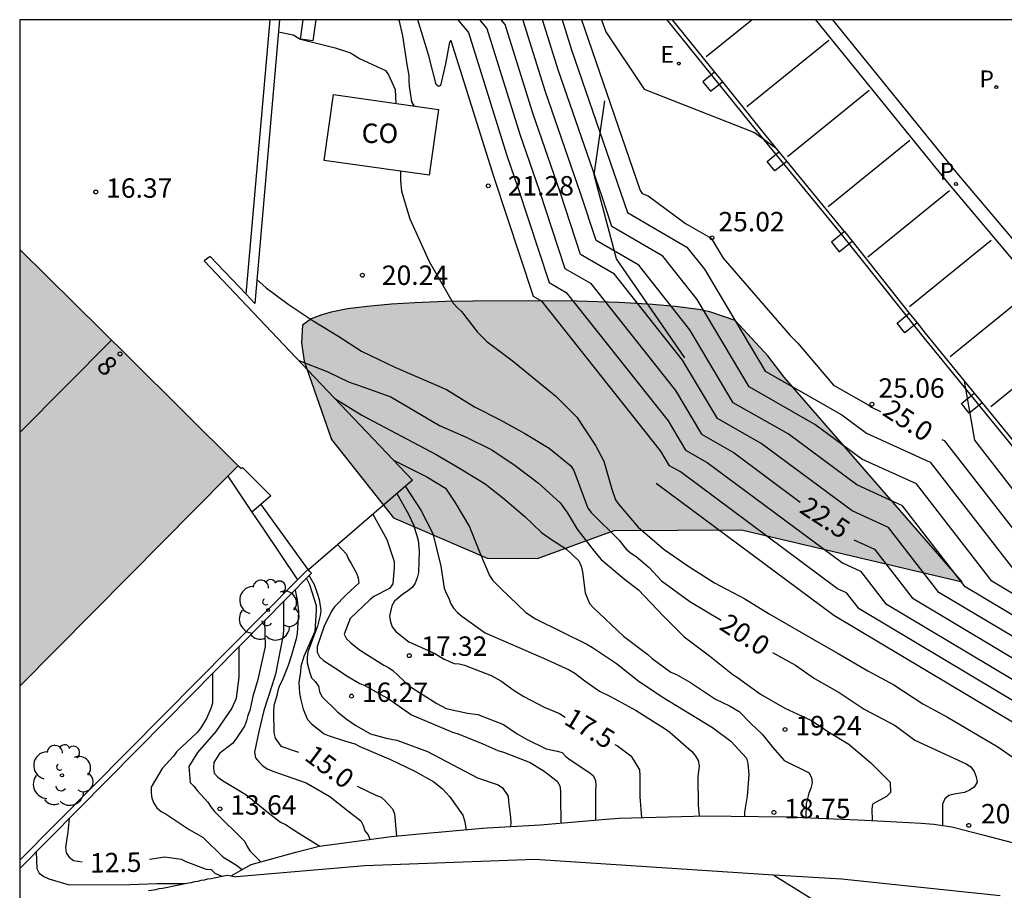
# Model space of a CAD drawing. Units: millimetres. Extents: x 585544 to 585894, y 4794540 to 4794791.
# Drawn here: x 585544 to 585582, y 4794757 to 4794790 of the extents above; entities that cross this region are included whole.
import ezdxf
from ezdxf.enums import TextEntityAlignment as Align

# ---------------------------------------------------------------- set-up
doc = ezdxf.new("R2010")
doc.units = ezdxf.units.MM
for name, color, linetype in [('010106', 9, 'Continuous'), ('020101', 3, 'CABEZA_TALUD'), ('020104', 34, 'Continuous'), ('020107', 3, 'Continuous'), ('020204', 9, 'Continuous'), ('020307', 24, 'Continuous'), ('020308', 9, 'Continuous'), ('060108', 9, 'Continuous'), ('060113', 4, 'Continuous'), ('060119', 9, 'Continuous'), ('060145', 9, 'Continuous'), ('070105', 6, 'Continuous'), ('080107', 9, 'Continuous'), ('080109', 9, 'Continuous'), ('080202', 9, 'Continuous'), ('080301', 9, 'Continuous'), ('080308', 9, 'Continuous'), ('100105', 3, 'Continuous'), ('100106', 63, 'Continuous'), ('100118', 9, 'Continuous'), ('100202', 3, 'Continuous'), ('210203', 4, 'Continuous'), ('210205', 4, 'Continuous'), ('210303', 4, 'Continuous'), ('210305', 4, 'Continuous'), ('220207', 9, 'Continuous'), ('220307', 9, 'Continuous'), ('260101', 9, 'Continuous'), ('990502', 255, 'Continuous'), ('990504', 63, 'Continuous')]:
    doc.layers.add(name, color=color, linetype=linetype)
doc.layers.add('020105', color=24, linetype='Continuous', lineweight=30)
doc.layers.add('080111', color=7, linetype='Continuous', lineweight=30)
doc.styles.add('ARIAL', font='ARIAL.TTF', dxfattribs={"height": 1})
doc.styles.add('ARIALI', font='ARIALI.TTF', dxfattribs={"height": 1})
doc.styles.add('ROMANS', font='romans__.ttf', dxfattribs={"height": 1})
doc.linetypes.add('CABEZA_TALUD', pattern='A,0.1,[204,DONOSTI.shx,S=0.15,R=0,X=0,Y=0],0,0.2', length=0.3)

# ---------------------------------------------------------------- blocks, each defined once
blk = doc.blocks.new('ARBOL')
blk.add_circle((0, 0), 0.0587)
for centre, radius, start, end in [((-0.28, 0.855), 0.3, 359.2878, 173.6078), ((0.097, 0.97), 0.21, 23.1565, 160.4665), ((-0.564, 0.381), 0.532, 92.28, 254.58), ((0.438, 0.881), 0.24, 301.578, 139.328), ((-0.091, 0.321), 0.12, 119.14, 310.56), ((0.656, 0.288), 0.443, 319.8556, 114.7656), ((0.819, -0.249), 0.383, 235.5275, 62.0275), ((-0.556, -0.339), 0.555, 142.64, 266.54), ((-0.039, -0.384), 0.21, 189.64, 323.88), ((0.299, -0.624), 0.532, 224.67, 0.24), ((-0.301, -0.676), 0.45, 213.78, 295.32)]:
    blk.add_arc(centre, radius, start, end)
blk = doc.blocks.new('REGALU')
blk.add_circle((0, 0), 0.055)
blk = doc.blocks.new('COTAPU')
blk.add_circle((0, 0), 0.075)
blk = doc.blocks.new('PLUVI3')
blk.add_circle((0, 0), 0.055)
blk = doc.blocks.new('PLUVI2')
blk.add_circle((0, 0), 0.055)
blk = doc.blocks.new('BloquePortal')
blk.add_circle((0, 0), 0.075)
at = {"flags": 5}
blk.add_attdef('INDICE', text='', height=0.75, dxfattribs=at).set_placement((0, 0), align=Align.MIDDLE_CENTER)

msp = doc.modelspace()

# ---------------------------------------------------------------- hatches: boundary and pattern name
at = {"layer": '990502'}
msp.add_hatch(color=256, dxfattribs=at).paths.add_polyline_path([(585548.291, 4794777.096), (585544.076, 4794781.272), (585544.076, 4794764.416), (585548.291, 4794768.668), (585552.506, 4794772.92)])
at = {"layer": '990504'}
msp.add_hatch(color=256, dxfattribs=at).paths.add_polyline_path([(585555.052, 4794776.961), (585556.106, 4794773.93), (585558.496, 4794770.91), (585562.115, 4794769.36), (585564.055, 4794769.34), (585567.015, 4794770.42), (585571.925, 4794770.45), (585580.435, 4794768.44), (585573.576, 4794776.346), (585572.938, 4794777.166), (585571.674, 4794778.532), (585570.701, 4794778.865), (585570.261, 4794778.947), (585569.372, 4794779.065), (585568.494, 4794779.143), (585567.206, 4794779.217), (585565.567, 4794779.269), (585563.692, 4794779.291), (585561.566, 4794779.28), (585560.505, 4794779.257), (585559.32, 4794779.212), (585558.418, 4794779.158), (585557.485, 4794779.074), (585556.719, 4794778.973), (585556.086, 4794778.85), (585555.724, 4794778.751), (585555.319, 4794778.59), (585554.985, 4794778.342), (585554.943, 4794777.672)])

# ---------------------------------------------------------------- linework, layer by layer
at = {"layer": '010106', "flags": 128}
msp.add_lwpolyline([(585811.279, 4794790.134), (585544.076, 4794790.14), (585544.071, 4794540.147)], dxfattribs=at)
at = {"layer": '020101'}
msp.add_polyline3d([(585569.732, 4794777.085, 24.804), (585567.102, 4794780.905, 24.729), (585566.243, 4794784.147, 24.854), (585566.653, 4794787.004, 25.168)], dxfattribs=at)
at = {"layer": '020104', "flags": 128}
for points, elevation in [([(585558.698, 4794790.139), (585558.846, 4794789.519), (585559.006, 4794788.409), (585559.086, 4794787.989), (585559.086, 4794787.779), (585559.106, 4794787.579), (585559.196, 4794786.969), (585559.274, 4794786.813)], 21), ([(585582.854, 4794763.574), (585576.461, 4794767.394), (585575.979, 4794768.016), (585575.63, 4794768.175), (585569.565, 4794772.682), (585569.145, 4794772.921), (585568.812, 4794773.479), (585564.229, 4794779.266), (585563.903, 4794779.455), (585562.373, 4794784.087), (585560.72, 4794789.329), (585560.692, 4794789.329), (585560.66, 4794789.271), (585560.497, 4794788.434), (585560.313, 4794787.599), (585560.232, 4794787.561), (585560.136, 4794787.637), (585559.862, 4794788.74), (585559.437, 4794790.139)], 21.5), ([(585560.984, 4794790.139), (585561.39, 4794789.647), (585562.872, 4794784.903), (585563.312, 4794783.624), (585564.506, 4794779.995), (585565.161, 4794779.615), (585569.092, 4794774.651), (585569.761, 4794773.529), (585570.603, 4794773.049), (585575.816, 4794769.176), (585576.517, 4794768.857), (585577.486, 4794767.607), (585583.197, 4794764.195)], 22), ([(585583.883, 4794765.437), (585579.536, 4794768.035), (585577.594, 4794770.538), (585576.189, 4794771.178), (585572.681, 4794773.785), (585570.992, 4794774.746), (585569.653, 4794776.993), (585567.025, 4794780.312), (585565.713, 4794781.074), (585564.921, 4794783.482), (585563.869, 4794786.534), (585562.8, 4794789.957), (585562.65, 4794790.139)], 23), ([(585584.226, 4794766.058), (585580.561, 4794768.248), (585578.133, 4794771.379), (585576.376, 4794772.179), (585573.72, 4794774.152), (585571.608, 4794775.355), (585569.933, 4794778.164), (585567.957, 4794780.66), (585566.316, 4794781.613), (585565.725, 4794783.411), (585564.367, 4794787.35), (585563.505, 4794790.111), (585563.482, 4794790.139)], 23.5), ([(585584.569, 4794766.679), (585581.586, 4794768.462), (585578.671, 4794772.219), (585576.562, 4794773.179), (585574.759, 4794774.519), (585572.224, 4794775.963), (585570.213, 4794779.335), (585568.888, 4794781.009), (585566.919, 4794782.152), (585566.529, 4794783.339), (585564.866, 4794788.165), (585564.25, 4794790.139)], 24), ([(585565.003, 4794790.139), (585565.364, 4794788.981), (585567.523, 4794782.692), (585569.82, 4794781.357), (585570.493, 4794780.507), (585572.839, 4794776.571), (585575.798, 4794774.887), (585576.749, 4794774.18), (585579.21, 4794773.059), (585582.611, 4794768.674)], 24.5), ([(585566.526, 4794790.139), (585566.687, 4794789.667), (585568.167, 4794787.463), (585572.429, 4794785.791), (585573.256, 4794785.184)], 25.5), ([(585554.057, 4794789.67), (585554.626, 4794789.55), (585554.906, 4794789.39), (585556.246, 4794789.049), (585556.836, 4794788.859), (585557.186, 4794788.639), (585558.186, 4794788.179), (585558.306, 4794788.009), (585558.566, 4794787.449), (585558.586, 4794786.91)], 20.5), ([(585558.766, 4794784.295), (585558.766, 4794783.93), (585558.806, 4794783.52), (585559.126, 4794782.45), (585559.866, 4794780.8), (585560.796, 4794779.2), (585560.946, 4794779.03), (585561.116, 4794778.87), (585561.736, 4794778.08), (585562.096, 4794777.72), (585563.076, 4794776.98), (585564.766, 4794775.61), (585565.565, 4794774.8), (585566.285, 4794773.7), (585566.615, 4794773.1), (585566.915, 4794772.02), (585567.065, 4794771.61), (585567.195, 4794771.42), (585567.935, 4794770.55), (585568.935, 4794769.69), (585569.895, 4794769.03), (585570.885, 4794768.4), (585572.055, 4794767.79), (585572.995, 4794767.21), (585574.905, 4794766.1), (585575.655, 4794765.68), (585576.805, 4794765), (585577.805, 4794764.46), (585578.925, 4794763.73), (585579.875, 4794763.22), (585581.815, 4794762.07), (585582.525, 4794761.58)], 20.5), ([(585554.846, 4794776.98), (585555.966, 4794776.55), (585556.756, 4794776.16), (585557.356, 4794775.96), (585558.396, 4794775.58), (585560.266, 4794774.47), (585561.306, 4794774.02), (585562.296, 4794773.53), (585563.186, 4794772.93), (585564.095, 4794772.25), (585564.925, 4794771.49), (585565.195, 4794771.12), (585565.585, 4794770.48), (585566.245, 4794769.62), (585566.515, 4794769.3), (585567.395, 4794768.56), (585567.945, 4794768.13), (585568.915, 4794767.12), (585569.715, 4794766.32), (585570.685, 4794765.58), (585571.585, 4794764.86), (585571.765, 4794764.75), (585572.655, 4794764.11), (585573.595, 4794763.57), (585574.605, 4794763.1), (585575.315, 4794762.62), (585576.065, 4794762.18), (585576.915, 4794761.45), (585577.655, 4794760.71), (585577.675, 4794760.31), (585577.525, 4794760.16), (585576.975, 4794759.86), (585576.955, 4794759.66), (585576.965, 4794759.223)], 19.5), ([(585584.661, 4794769.102), (585580.933, 4794773.908), (585580.529, 4794776.182)], 25.5), ([(585556.236, 4794775.516), (585557.276, 4794774.87), (585560.136, 4794773.35), (585561.046, 4794772.83), (585562.036, 4794772.23), (585562.706, 4794771.69), (585563.565, 4794770.96), (585564.205, 4794770.35), (585564.595, 4794770.07), (585565.165, 4794769.7), (585565.645, 4794769.25), (585565.735, 4794769.04), (585565.785, 4794768.83), (585565.895, 4794768.01), (585566.065, 4794767.61), (585566.205, 4794767.45), (585567.375, 4794766.35), (585568.305, 4794765.64), (585568.475, 4794765.48), (585569.195, 4794764.95), (585569.415, 4794764.86), (585569.955, 4794764.56), (585570.915, 4794763.91), (585571.465, 4794763.66), (585571.835, 4794763.44), (585572.275, 4794762.99), (585572.725, 4794762.56), (585573.135, 4794762.04), (585573.565, 4794761.55), (585574.535, 4794761.07), (585574.625, 4794760.88), (585574.645, 4794760.68), (585574.605, 4794760.47), (585574.525, 4794760.28), (585574.415, 4794759.87), (585574.405, 4794759.34)], 19), ([(585558.493, 4794773.142), (585559.786, 4794772.5), (585560.506, 4794772.05), (585560.856, 4794771.52), (585561.426, 4794770.57), (585561.835, 4794769.54), (585562.195, 4794768.69), (585562.335, 4794768.49), (585562.645, 4794768.17), (585563.605, 4794767.26), (585563.975, 4794767.01), (585565.955, 4794766.04), (585566.175, 4794765.91), (585567.095, 4794765.29), (585567.975, 4794764.6), (585568.505, 4794764.24), (585568.865, 4794764), (585570.805, 4794762.82), (585571.515, 4794762.29), (585572.115, 4794761.63), (585572.165, 4794761.43), (585572.205, 4794761.01), (585572.145, 4794760.17), (585572.035, 4794759.55), (585572.035, 4794759.393)], 18.5), ([(585582.511, 4794762.953), (585575.491, 4794767.144), (585568.636, 4794772.238)], 21), ([(585558.947, 4794772.129), (585559.546, 4794771.21), (585560.016, 4794770.31), (585560.316, 4794769.05), (585560.446, 4794768.2), (585560.525, 4794768), (585560.625, 4794767.81), (585560.695, 4794767.62), (585560.815, 4794767.42), (585560.965, 4794767.26), (585561.135, 4794767.12), (585562.035, 4794766.47), (585564.285, 4794765.5), (585565.275, 4794765.05), (585565.495, 4794764.92), (585565.885, 4794764.62), (585566.445, 4794764.22), (585566.875, 4794764.02), (585567.855, 4794763.48), (585568.985, 4794762.77), (585569.155, 4794762.64), (585569.995, 4794761.9), (585570.135, 4794761.74), (585570.255, 4794761.54), (585570.285, 4794761.34), (585570.245, 4794760.91), (585570.255, 4794759.82), (585570.285, 4794759.403)], 18), ([(585557.696, 4794771.05), (585558.236, 4794770.08), (585558.516, 4794769.23), (585558.516, 4794769), (585558.476, 4794768.36), (585558.336, 4794768.18), (585557.736, 4794767.88), (585557.576, 4794767.75), (585556.826, 4794767.03), (585556.586, 4794766.42), (585556.686, 4794766.24), (585556.846, 4794766.08), (585557.186, 4794765.81), (585558.126, 4794765.23), (585558.305, 4794765.14), (585558.475, 4794765.02), (585559.115, 4794764.41), (585560.165, 4794763.74), (585560.525, 4794763.55), (585561.345, 4794763.37), (585561.745, 4794763.32), (585562.735, 4794762.94), (585563.265, 4794762.58), (585563.625, 4794762.37), (585564.385, 4794761.99), (585564.805, 4794761.91), (585565.005, 4794761.85), (585565.145, 4794761.7), (585565.315, 4794761.57), (585566.035, 4794761.09), (585566.205, 4794760.96), (585566.295, 4794760.77), (585566.305, 4794760.57), (585566.285, 4794760.36), (585566.295, 4794759.244)], 17), ([(585556.338, 4794769.877), (585556.676, 4794769.51), (585556.756, 4794769.32), (585556.866, 4794769.15), (585557.066, 4794768.78), (585557.136, 4794768.59), (585557.156, 4794768.39), (585556.676, 4794767.95), (585556.216, 4794767.48), (585556.106, 4794767.31), (585555.816, 4794766.73), (585555.556, 4794765.95), (585555.556, 4794765.73), (585555.646, 4794765.54), (585555.796, 4794765.4), (585556.486, 4794764.96), (585556.666, 4794764.83), (585557.196, 4794764.52), (585557.386, 4794764.44), (585558.325, 4794763.91), (585559.195, 4794763.31), (585560.775, 4794762.64), (585560.985, 4794762.57), (585561.945, 4794762.19), (585562.525, 4794761.93), (585562.735, 4794761.87), (585563.775, 4794761.47), (585564.315, 4794761.13), (585564.805, 4794760.75), (585564.915, 4794760.57), (585564.945, 4794760.37), (585564.935, 4794760.16), (585564.955, 4794759.126)], 16.5), ([(585555.137, 4794768.568), (585555.256, 4794768.34), (585555.506, 4794767.53), (585555.516, 4794767.33), (585555.466, 4794766.52), (585555.036, 4794765.56), (585554.916, 4794765.17), (585554.906, 4794764.97), (585554.846, 4794764.56), (585554.866, 4794764.14), (585554.906, 4794763.94), (585555.006, 4794763.52), (585555.176, 4794763.13), (585555.326, 4794762.96), (585555.826, 4794762.58), (585556.016, 4794762.5), (585556.605, 4794762.3), (585557.005, 4794762.19), (585557.195, 4794762.09), (585558.385, 4794761.58), (585559.325, 4794761.13), (585560.055, 4794760.72), (585560.385, 4794760.45), (585560.665, 4794760.14), (585561.165, 4794759.43), (585561.235, 4794759.23), (585561.296, 4794758.873)], 15.5), ([(585555.243, 4794768.676), (585555.436, 4794768.34), (585555.566, 4794767.96), (585555.626, 4794767.76), (585555.686, 4794767.35), (585555.666, 4794767.14), (585555.566, 4794766.73), (585555.196, 4794765.74), (585555.166, 4794765.53), (585555.166, 4794765.32), (585555.266, 4794764.93), (585555.336, 4794764.74), (585555.476, 4794764.59), (585555.596, 4794764.42), (585555.646, 4794764.21), (585555.736, 4794764.02), (585556.336, 4794763.42), (585556.675, 4794763.15), (585557.045, 4794762.89), (585557.605, 4794762.58), (585558.215, 4794762.41), (585558.625, 4794762.33), (585559.805, 4794761.89), (585561.735, 4794760.88), (585562.535, 4794760.61), (585562.705, 4794760.49), (585562.925, 4794760.17), (585562.935, 4794759.96), (585563.015, 4794759.35), (585563.025, 4794759.15), (585563.015, 4794758.998)], 16), ([(585554.256, 4794767.677), (585554.256, 4794766.6), (585554.236, 4794766.39), (585553.936, 4794764.88), (585553.816, 4794764.47), (585553.486, 4794763.47), (585553.296, 4794762.66), (585553.136, 4794761.86), (585553.166, 4794761.65), (585553.296, 4794761.49), (585553.456, 4794761.34), (585553.626, 4794761.22), (585553.836, 4794761.13), (585555.125, 4794760.68), (585556.045, 4794760.15), (585556.715, 4794759.61), (585557.235, 4794759.22), (585557.325, 4794759.03), (585557.385, 4794758.83), (585557.515, 4794758.67), (585557.576, 4794758.498)], 14.5), ([(585553.516, 4794766.93), (585553.546, 4794765.94), (585553.256, 4794764.67), (585553.146, 4794764.27), (585553.076, 4794764.08), (585552.946, 4794763.48), (585552.876, 4794763.28), (585552.826, 4794763.07), (585552.746, 4794762.87), (585552.416, 4794762.37), (585552.286, 4794762.2), (585551.786, 4794761.82), (585551.566, 4794761.47), (585551.556, 4794761.26), (585551.576, 4794761.05), (585551.716, 4794760.9), (585551.896, 4794760.77), (585552.796, 4794760.23), (585553.606, 4794759.57), (585554.135, 4794759.17), (585554.325, 4794759.08), (585554.845, 4794758.74), (585555.655, 4794758.244)], 14), ([(585552.526, 4794765.927), (585552.526, 4794764.77), (585552.426, 4794763.94), (585552.256, 4794763.56), (585551.636, 4794762.66), (585550.926, 4794761.85), (585550.596, 4794761.31), (585550.646, 4794760.7), (585550.796, 4794760.55), (585550.916, 4794760.38), (585551.336, 4794759.93), (585551.446, 4794759.75), (585551.586, 4794759.58), (585552.756, 4794758.42), (585552.846, 4794758.23), (585552.955, 4794758.06), (585553.382, 4794757.633)], 13.5), ([(585551.506, 4794764.895), (585551.506, 4794763.76), (585551.446, 4794763.55), (585551.286, 4794763.17), (585551.056, 4794762.8), (585550.916, 4794762.63), (585550.126, 4794761.88), (585550.006, 4794761.71), (585549.566, 4794761.24), (585549.146, 4794760.51), (585549.146, 4794760.3), (585549.176, 4794760.09), (585549.246, 4794759.9), (585549.366, 4794759.72), (585549.536, 4794759.58), (585549.726, 4794759.47), (585550.616, 4794758.88), (585551.146, 4794758.57), (585551.906, 4794757.83), (585552.435, 4794757.5), (585552.652, 4794757.332)], 13), ([(585544.706, 4794758.016), (585544.736, 4794757.371), (585544.826, 4794757.191), (585545.006, 4794757.071), (585545.196, 4794756.981), (585545.986, 4794756.741), (585548.326, 4794756.761), (585549.376, 4794756.791), (585550.456, 4794756.791)], 12)]:
    msp.add_lwpolyline(points, dxfattribs=dict(at, elevation=elevation))
at = {"layer": '020105', "flags": 128}
for points, elevation in [([(585561.817, 4794790.139), (585562.095, 4794789.802), (585563.37, 4794785.719), (585564.117, 4794783.553), (585565.109, 4794780.534), (585566.093, 4794779.963), (585569.372, 4794775.822), (585570.376, 4794774.138), (585571.642, 4794773.417), (585574.194, 4794771.52)], 22.5), ([(585565.756, 4794790.139), (585565.863, 4794789.796), (585568.017, 4794783.544), (585568.096, 4794783.427), (585568.322, 4794783.338), (585569.767, 4794782.278), (585570.751, 4794781.706), (585571.22, 4794780.929), (585573.803, 4794777.951), (585574.088, 4794777.663), (585575.475, 4794776.03), (585576.836, 4794775.254), (585576.935, 4794775.181), (585577.291, 4794775.019)], 25), ([(585553.226, 4794780.11), (585553.576, 4794779.79), (585554.436, 4794779.16), (585555.396, 4794778.52), (585556.346, 4794777.94), (585557.266, 4794777.34), (585558.546, 4794776.73), (585560.546, 4794775.87), (585561.626, 4794775.2), (585562.616, 4794774.7), (585563.566, 4794774.17), (585564.506, 4794773.6), (585565.345, 4794772.92), (585565.455, 4794772.74), (585565.995, 4794771.29), (585566.125, 4794771.12), (585567.215, 4794770.03), (585567.355, 4794769.84), (585567.505, 4794769.68), (585567.675, 4794769.54), (585567.855, 4794769.42), (585568.365, 4794768.99), (585568.835, 4794768.48), (585569.935, 4794767.68), (585571.145, 4794766.96)], 20), ([(585579.661, 4794773.94), (585579.748, 4794773.9), (585583.636, 4794768.888)], 25), ([(585558.625, 4794771.851), (585559.076, 4794771.05), (585559.266, 4794770.64), (585559.446, 4794770.05), (585559.486, 4794769.63), (585559.466, 4794768.8), (585559.406, 4794768.59), (585559.326, 4794768.39), (585559.216, 4794768.22), (585559.036, 4794768.08), (585558.856, 4794767.97), (585558.536, 4794767.7), (585558.426, 4794767.52), (585558.336, 4794767.12), (585558.376, 4794766.9), (585558.446, 4794766.7), (585558.586, 4794766.53), (585559.085, 4794766.12), (585559.295, 4794766.04), (585560.085, 4794765.67), (585560.455, 4794765.45), (585560.835, 4794765.29), (585561.035, 4794765.28), (585561.235, 4794765.22), (585562.265, 4794764.83), (585562.635, 4794764.62), (585563.155, 4794764.25), (585563.525, 4794764.02), (585564.305, 4794763.6), (585564.905, 4794763.36), (585565.119, 4794763.222)], 17.5), ([(585576.256, 4794770.061), (585577.056, 4794769.697), (585578.511, 4794767.821), (585583.54, 4794764.816)], 22.5), ([(585554.697, 4794768.124), (585554.776, 4794767.73), (585554.826, 4794767.3), (585554.776, 4794766.45), (585554.736, 4794766.24), (585554.556, 4794765.61), (585554.426, 4794765.21), (585554.196, 4794764.63), (585554.096, 4794764.44), (585554.026, 4794764.25), (585553.996, 4794764.05), (585553.876, 4794763.65), (585553.866, 4794763.44), (585553.876, 4794762.61), (585553.926, 4794762.41), (585554.146, 4794762.1), (585554.833, 4794761.863)], 15), ([(585573.115, 4794765.71), (585574.005, 4794765.23), (585574.735, 4794764.71), (585575.695, 4794764.17), (585576.655, 4794763.53), (585577.855, 4794762.89), (585578.615, 4794762.33), (585580.595, 4794761.41), (585580.775, 4794761.3), (585580.905, 4794761.12), (585580.975, 4794760.92), (585581.015, 4794760.71), (585580.905, 4794760.52), (585580.725, 4794760.4), (585580.535, 4794760.31), (585580.125, 4794760.25), (585579.925, 4794760.19), (585579.765, 4794760.06), (585579.685, 4794759.86), (585579.675, 4794759.042)], 20), ([(585567.034, 4794762.158), (585567.145, 4794762.11), (585567.655, 4794761.72), (585567.775, 4794761.55), (585567.985, 4794761.18), (585568.005, 4794760.97), (585567.995, 4794760.14), (585568.065, 4794759.343)], 17.5), ([(585557.096, 4794760.556), (585557.815, 4794760.2), (585558.015, 4794760.13), (585558.175, 4794759.99), (585558.455, 4794759.68), (585558.535, 4794759.49), (585558.615, 4794758.63)], 15), ([(585545.976, 4794759.301), (585545.926, 4794758.791), (585545.836, 4794758.191), (585545.866, 4794757.981), (585545.976, 4794757.811), (585546.146, 4794757.681), (585546.482, 4794757.627)], 12.5), ([(585549.079, 4794757.733), (585549.676, 4794757.831), (585550.296, 4794757.741), (585550.486, 4794757.65), (585551.266, 4794757.35), (585551.466, 4794757.34), (585551.606, 4794757.19), (585551.873, 4794757.078)], 12.5)]:
    msp.add_lwpolyline(points, dxfattribs=dict(at, elevation=elevation))
at = {"layer": '020107'}
msp.add_polyline3d([(585549.036, 4794756.521, 11.9), (585549.336, 4794756.571, 11.95), (585549.456, 4794756.601, 11.97), (585549.586, 4794756.621, 11.99), (585549.706, 4794756.641, 12.01), (585549.836, 4794756.671, 12.03), (585549.956, 4794756.691, 12.06), (585550.086, 4794756.721, 12.08), (585550.206, 4794756.741, 12.1), (585550.336, 4794756.771, 12.13), (585550.456, 4794756.791, 12.15), (585550.586, 4794756.821, 12.17), (585550.706, 4794756.841, 12.2), (585550.826, 4794756.871, 12.22), (585550.956, 4794756.891, 12.24), (585551.076, 4794756.921, 12.27), (585551.206, 4794756.941, 12.29), (585551.326, 4794756.971, 12.32), (585551.456, 4794756.99, 12.34), (585551.576, 4794757.02, 12.37), (585551.706, 4794757.04, 12.39), (585551.826, 4794757.07, 12.42), (585551.946, 4794757.09, 12.44), (585552.076, 4794757.12, 12.47), (585552.229, 4794757.091, 12.431)], dxfattribs=at)
at = {"layer": '060108'}
for points in [[(585569.253, 4794790.139, 25.881), (585570.884, 4794788.116, 25.711)], [(585570.884, 4794788.116, 25.711), (585571.186, 4794787.741, 25.679)], [(585571.186, 4794787.741, 25.679), (585572.651, 4794785.923, 25.526), (585573.37, 4794785.044, 25.494)], [(585573.37, 4794785.044, 25.494), (585573.676, 4794784.671, 25.481)], [(585573.676, 4794784.671, 25.481), (585575.879, 4794781.98, 25.382), (585575.893, 4794781.963, 25.382)], [(585575.893, 4794781.963, 25.382), (585576.193, 4794781.585, 25.375)], [(585576.193, 4794781.585, 25.375), (585578.398, 4794778.813, 25.325)], [(585578.398, 4794778.813, 25.325), (585578.698, 4794778.435, 25.318)], [(585578.698, 4794778.435, 25.318), (585579.013, 4794778.039, 25.311), (585580.9, 4794775.728, 25.545)], [(585580.9, 4794775.728, 25.545), (585581.205, 4794775.354, 25.583)], [(585581.205, 4794775.354, 25.583), (585583.443, 4794772.612, 25.861)]]:
    msp.add_polyline3d(points, dxfattribs=at)
at = {"layer": '060113'}
for points in [[(585574.775, 4794790.139, 25.46), (585579.869, 4794783.851, 25.03), (585582.691, 4794780.512, 25.112), (585591.861, 4794769.073, 26.31)], [(585583.063, 4794780.877, 25.116), (585580.241, 4794784.216, 25.034), (585575.452, 4794790.139, 25.443)]]:
    msp.add_polyline3d(points, dxfattribs=at)
at = {"layer": '060119'}
msp.add_polyline3d([(585585.919, 4794769.34, 26.19), (585578.864, 4794777.984, 25.315), (585575.73, 4794781.925, 25.386), (585572.501, 4794785.868, 25.53), (585569.06, 4794790.139, 25.89)], dxfattribs=at)
at = {"layer": '060145'}
msp.add_polyline3d([(585573.173, 4794757.115, 15.2), (585576.405, 4794755.11, 15.32), (585579.265, 4794753.3, 15.56)], dxfattribs=at)
at = {"layer": '070105'}
for points in [[(585554.098, 4794790.14, 16.357), (585553.622, 4794784.665, 16.314), (585553.146, 4794779.19, 16.27), (585552.807, 4794779.547, 16.264)], [(585555.498, 4794790.139, 21.122), (585555.386, 4794789.319, 21.109), (585554.906, 4794789.39, 20.869), (585554.958, 4794789.764, 20.875), (585555.009, 4794790.139, 20.881)], [(585552.807, 4794779.547, 16.264), (585551.426, 4794781, 16.24), (585551.19, 4794780.826, 16.24), (585555.208, 4794776.598, 16.03), (585559.226, 4794772.37, 24.819), (585555.21, 4794768.904, 16.35)], [(585552.506, 4794772.92, 16.35), (585552.566, 4794772.865, 16.35), (585552.626, 4794772.81, 16.35), (585552.646, 4794772.83, 16.34), (585552.666, 4794772.85, 16.33), (585553.766, 4794771.76, 16.34), (585553.374, 4794771.422, 16.335)], [(585552.103, 4794772.514, 10.72), (585553.034, 4794771.128, 10.728)], [(585553.374, 4794771.422, 16.335), (585553.034, 4794771.128, 13.517)], [(585553.374, 4794771.422, 16.335), (585555.193, 4794768.917, 16.34)], [(585553.034, 4794771.128, 10.728), (585553.447, 4794770.513, 10.732), (585554.791, 4794768.512, 10.745)], [(585544.076, 4794757.379, 11.763), (585549.706, 4794763.074, 12.766), (585555.336, 4794768.77, 13.77), (585555.266, 4794768.845, 12), (585555.21, 4794768.904, 16.35)], [(585555.193, 4794768.917, 16.34), (585554.791, 4794768.512, 11.965)], [(585555.193, 4794768.917, 16.34), (585555.21, 4794768.904, 16.35)], [(585554.791, 4794768.512, 11.965), (585549.636, 4794763.31, 11.52), (585544.076, 4794757.7, 11.041)], [(585552.229, 4794757.091, 12.431), (585552.595, 4794757.3, 12.74), (585553.005, 4794757.53, 13.77), (585554.725, 4794758, 14.49), (585555.625, 4794758.24, 14.49), (585557.075, 4794758.43, 15.07), (585558.405, 4794758.61, 15.07), (585559.495, 4794758.71, 15.07), (585561.925, 4794758.93, 15.58), (585562.115, 4794758.95, 16.3), (585564.165, 4794759.06, 16.3), (585564.315, 4794759.07, 16.3), (585566.705, 4794759.28, 17.689), (585567.205, 4794759.32, 17.689), (585569.105, 4794759.37, 18.329), (585570.555, 4794759.41, 18.329), (585571.525, 4794759.4, 18.329), (585573.645, 4794759.37, 18.869), (585573.965, 4794759.36, 18.869), (585576.415, 4794759.25, 19.319), (585577.425, 4794759.2, 19.849), (585578.855, 4794759.12, 19.849), (585579.345, 4794759.09, 19.969), (585580.035, 4794758.99, 19.979), (585581.285, 4794758.66, 20.229), (585582.365, 4794758.38, 20.229)], [(585573.173, 4794757.115, 14.951), (585572.755, 4794757.14, 14.9), (585563.945, 4794757.72, 13.73), (585557.385, 4794757.48, 12.94), (585552.435, 4794757.05, 12.38)], [(585552.229, 4794757.091, 12.431), (585552.435, 4794757.05, 12.38)], [(585581.901, 4794756.326, 15.469), (585575.785, 4794756.96, 15.27), (585573.173, 4794757.115, 14.951)]]:
    msp.add_polyline3d(points, dxfattribs=at)
at = {"layer": '080107'}
msp.add_polyline3d([(585556.186, 4794787.25, 22.039), (585560.226, 4794786.679, 22.039), (585559.866, 4794784.14, 22.039), (585555.826, 4794784.71, 22.039), (585556.186, 4794787.25, 22.039)], dxfattribs=at)
at = {"layer": '080109'}
msp.add_polyline3d([(585544.076, 4794774.21, 24.009), (585547.612, 4794777.769, 23.997)], dxfattribs=at)
at = {"layer": '080111'}
for points in [[(585544.076, 4794781.272, 16.42), (585548.291, 4794777.096, 16.385), (585552.506, 4794772.92, 10.61)], [(585552.506, 4794772.92, 10.61), (585552.103, 4794772.514, 10.605)], [(585552.103, 4794772.514, 10.605), (585548.291, 4794768.668, 10.566), (585544.076, 4794764.416, 10.523)]]:
    msp.add_polyline3d(points, dxfattribs=at)
at = {"layer": '100105'}
msp.add_polyline3d([(585552.807, 4794779.547, 16.319), (585553.272, 4794784.844, 16.343), (585553.738, 4794790.14, 16.367)], dxfattribs=at)
at = {"layer": '100106', "flags": 128}
msp.add_lwpolyline([(585555.052, 4794776.961), (585556.106, 4794773.93), (585558.496, 4794770.91), (585562.115, 4794769.36), (585564.055, 4794769.34), (585567.015, 4794770.42), (585571.925, 4794770.45), (585580.435, 4794768.44), (585573.576, 4794776.346), (585572.938, 4794777.166), (585571.674, 4794778.532), (585570.701, 4794778.865), (585570.261, 4794778.947), (585569.372, 4794779.065), (585568.494, 4794779.143), (585567.206, 4794779.217), (585565.567, 4794779.269), (585563.692, 4794779.291), (585561.566, 4794779.28), (585560.505, 4794779.257), (585559.32, 4794779.212), (585558.418, 4794779.158), (585557.485, 4794779.074), (585556.719, 4794778.973), (585556.086, 4794778.85), (585555.724, 4794778.751), (585555.319, 4794778.59), (585554.985, 4794778.342), (585554.943, 4794777.672)], close=True, dxfattribs=at)
at = {"layer": '100118'}
for points in [[(585570.884, 4794788.116, 25.694), (585570.435, 4794787.743, 25.704), (585570.732, 4794787.379, 25.698), (585571.186, 4794787.741, 25.72)], [(585573.676, 4794784.671, 25.494), (585573.215, 4794784.305, 25.471), (585572.919, 4794784.669, 25.477), (585573.37, 4794785.044, 25.467)], [(585575.893, 4794781.963, 25.391), (585575.392, 4794781.548, 25.402), (585575.689, 4794781.184, 25.396), (585576.193, 4794781.585, 25.421)], [(585578.698, 4794778.435, 25.349), (585578.224, 4794778.058, 25.326), (585577.927, 4794778.422, 25.332), (585578.398, 4794778.813, 25.322)], [(585581.205, 4794775.354, 25.607), (585580.705, 4794774.955, 25.582), (585580.408, 4794775.319, 25.588), (585580.9, 4794775.728, 25.577)]]:
    msp.add_polyline3d(points, dxfattribs=at)
at = {"layer": '260101'}
for points in [[(585572.336, 4794790.139, 25.77), (585570.565, 4794788.702, 25.82)], [(585575.288, 4794789.332, 25.761), (585572.134, 4794786.772, 25.85)], [(585576.857, 4794787.403, 25.791), (585573.703, 4794784.843, 25.88)], [(585578.425, 4794785.473, 25.821), (585575.271, 4794782.913, 25.91)], [(585579.954, 4794783.538, 25.065), (585576.8, 4794780.978, 25.154)], [(585581.563, 4794781.614, 25.881), (585578.409, 4794779.055, 25.97)], [(585583.131, 4794779.685, 25.911), (585579.977, 4794777.125, 26)], [(585584.7, 4794777.756, 25.941), (585581.546, 4794775.196, 26.03)]]:
    msp.add_polyline3d(points, dxfattribs=at)

# ---------------------------------------------------------------- block references
at = {"layer": '020204', "rotation": 359.9987685839998}
for p in [(585562.153, 4794783.728, 21.279), (585547.006, 4794783.49, 16.37), (585570.783, 4794781.718, 25.017), (585557.295, 4794780.276, 20.235), (585576.957, 4794775.297, 25.058), (585559.105, 4794765.59, 17.32), (585556.876, 4794764.03, 16.27), (585573.605, 4794762.74, 19.24), (585551.796, 4794759.68, 13.64), (585573.175, 4794759.54, 18.75), (585580.695, 4794759.04, 20.14)]:
    msp.add_blockref('COTAPU', p, dxfattribs=at)
at = {"layer": '080202', "rotation": 359.9987685839998}
msp.add_blockref('BloquePortal', (585547.941, 4794777.238), dxfattribs=at)
at = {"layer": '100202', "rotation": 359.9987685839998}
for p in [(585553.656, 4794767.35, 13.91), (585545.706, 4794760.971, 10.41)]:
    msp.add_blockref('ARBOL', p, dxfattribs=at)
at = {"layer": '210203', "rotation": 359.9987685839998}
msp.add_blockref('PLUVI2', (585581.757, 4794787.539, 25.069), dxfattribs=at)
at = {"layer": '210205', "rotation": 359.9987685839998}
msp.add_blockref('PLUVI3', (585580.198, 4794783.797, 24.977), dxfattribs=at)
at = {"layer": '220207', "rotation": 359.9987685839998}
msp.add_blockref('REGALU', (585569.508, 4794788.445, 25.768), dxfattribs=at)

# ---------------------------------------------------------------- texts
at = {"layer": '020307', "style": 'ARIALI'}
for s, rotation, p in [('25.0', 326.8408, (585577.317, 4794774.905, 19.999)), ('22.5', 326.8408, (585574.114, 4794771.149, 19.999)), ('20.0', 326.8408, (585571.023, 4794766.638, 19.999)), ('17.5', 328.9338, (585565.028, 4794762.979, 17.5)), ('15.0', 323.1288, (585555.012, 4794761.602, 15)), ('12.5', 1.0698, (585546.79, 4794757.213, 12.5))]:
    msp.add_text(s, height=0.75, rotation=rotation, dxfattribs=at).set_placement(p)
at = {"layer": '020308', "style": 'ARIAL'}
for s, p in [('16.37', (585547.406, 4794783.265, 16.37)), ('21.28', (585562.903, 4794783.353, 21.278)), ('25.02', (585571.033, 4794781.968, 25.016)), ('20.24', (585558.045, 4794779.901, 20.234)), ('25.06', (585577.207, 4794775.547, 25.057)), ('17.32', (585559.563, 4794765.584, 17.32)), ('16.27', (585557.275, 4794763.805, 16.27)), ('19.24', (585574.005, 4794762.515, 19.239)), ('13.64', (585552.196, 4794759.455, 13.64)), ('18.75', (585573.575, 4794759.315, 18.749)), ('20.14', (585581.164, 4794759.115, 20.139))]:
    msp.add_text(s, height=0.75, rotation=359.9988, dxfattribs=at).set_placement(p)
at = {"layer": '080301', "style": 'ARIAL'}
msp.add_text('CO', height=0.75, rotation=359.9988, dxfattribs=at).set_placement((585557.266, 4794785.38))
at = {"layer": '080308', "style": 'ARIALI'}
msp.add_text('8', height=0.75, rotation=315.1556, dxfattribs=at).set_placement((585546.985, 4794776.722))
at = {"layer": '210303', "style": 'ROMANS'}
msp.add_text('P', height=0.65, rotation=359.9988, dxfattribs=at).set_placement((585581.105, 4794787.529, 25.068))
at = {"layer": '210305', "style": 'ROMANS'}
msp.add_text('P', height=0.65, rotation=359.9988, dxfattribs=at).set_placement((585579.575, 4794783.962, 24.976))
at = {"layer": '220307', "style": 'ROMANS'}
msp.add_text('E', height=0.65, rotation=359.9988, dxfattribs=at).set_placement((585568.799, 4794788.476, 25.767))

doc.saveas('drawing.dxf')
